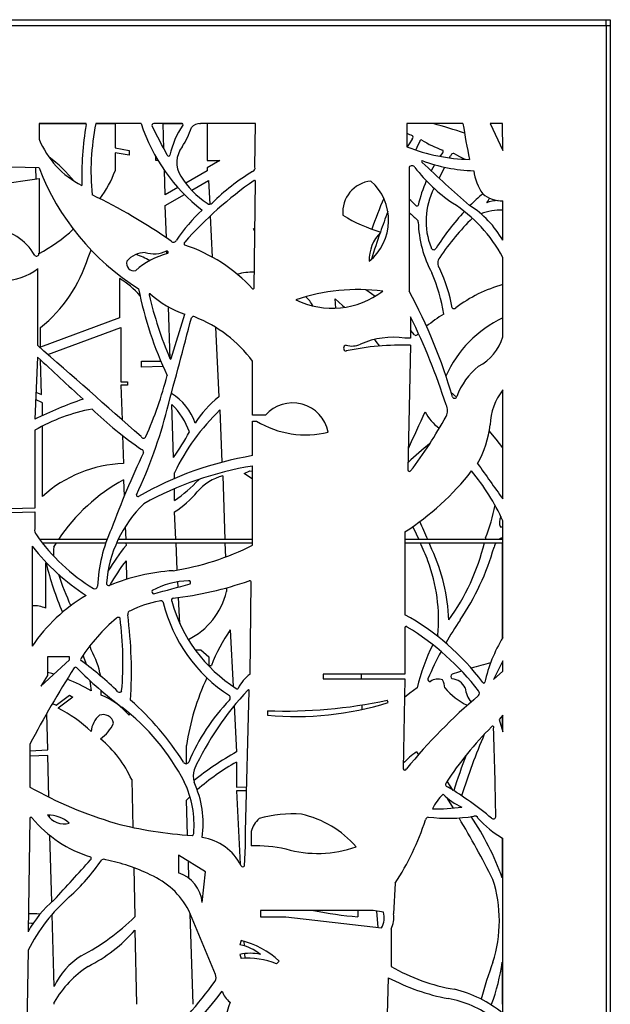
# Model space of a CAD drawing. Units: millimetres. Extents: x 99 to 17763, y -5212 to 6135.
# Drawn here: x 11636 to 12208, y 2269 to 3223 of the extents above; entities that cross this region are included whole.
import ezdxf

# ---------------------------------------------------------------- set-up
doc = ezdxf.new("R2010")
doc.units = ezdxf.units.MM

# ---------------------------------------------------------------- blocks, each defined once
blk = doc.blocks.new('A$C28471')
at = {"color": 7, "linetype": 'Continuous', "lineweight": 25}
for p, q in [((-1414.02, 1799.99), (-4.02, 1799.99)), ((-4.02, 1793.99), (-1414.02, 1793.99)), ((-4.02, 1799.99), (-0.02, 1799.99)), ((-4.02, 1793.99), (-4.02, 1799.99)), ((-0.02, 1793.99), (-4.02, 1793.99)), ((-4.02, 1793.99), (-4.02, -0.01)), ((-0.02, 1799.99), (-0.02, 1793.99)), ((-0.02, 1793.99), (-0.02, -0.01)), ((-553.48, 1699.42), (-507.92, 1699.42)), ((-507.92, 1699.42), (-553.48, 1699.42)), ((-553.48, 1699.42), (-553.48, 1684.45)), ((-507.92, 1698.34), (-507.92, 1699.42)), ((-498.51, 1699.42), (-479.77, 1699.42)), ((-454.57, 1699.42), (-498.51, 1699.42)), ((-479.77, 1699.42), (-479.77, 1675.81)), ((-414.75, 1699.42), (-442.2, 1699.42)), ((-433.23, 1699.42), (-414.72, 1699.42)), ((-432.43, 1674.89), (-433.23, 1699.42)), ((-397.98, 1699.42), (-397.14, 1699.42)), ((-343.87, 1699.42), (-397.14, 1699.42)), ((-390.53, 1699.42), (-390.53, 1663.56)), ((-344.32, 1657.1), (-343.87, 1699.42)), ((-197.01, 1699.42), (-197.01, 1676.87)), ((-142.75, 1699.42), (-197.01, 1699.42)), ((-104.57, 1699.42), (-116.4, 1699.42)), ((-116.4, 1699.42), (-104.14, 1673.37)), ((-104.14, 1673.37), (-104.57, 1699.42)), ((-479.77, 1675.81), (-466.1, 1673.37)), ((-479.77, 1671.15), (-479.77, 1653.7)), ((-466.1, 1668.71), (-479.77, 1671.15)), ((-466.1, 1673.37), (-466.1, 1668.71)), ((-162.51, 1671.15), (-165.06, 1667.66)), ((-104.18, 1675.88), (-105.6, 1676.48)), ((-440.26, 1663.56), (-440.26, 1667.13)), ((-438.16, 1663.56), (-440.26, 1663.56)), ((-378.17, 1663.56), (-390.53, 1656.45)), ((-390.53, 1663.56), (-378.17, 1663.56)), ((-155.73, 1666.15), (-154.84, 1667.9)), ((-553.48, 1656.45), (-600.75, 1657.8)), ((-556.16, 1645.83), (-556.39, 1656.54)), ((-431.14, 1630.36), (-431.91, 1653.93)), ((-390.53, 1653.7), (-411.37, 1641.73)), ((-390.53, 1656.45), (-390.53, 1653.7)), ((-194.96, 1657.1), (-194.96, 1537.07)), ((-165.83, 1646.47), (-160.37, 1657.12)), ((-606.08, 1638.65), (-553.48, 1646.22)), ((-553.48, 1646.22), (-553.48, 1573.86)), ((-405.55, 1634.87), (-389.19, 1644.27)), ((-389.19, 1644.27), (-388.12, 1621.27)), ((-345.11, 1539.97), (-343.87, 1643.75)), ((-418.85, 1637.43), (-431.14, 1630.36)), ((-431.14, 1620.17), (-412.61, 1630.81)), ((-170.96, 1636.51), (-170.82, 1636.77)), ((-104.14, 1586.41), (-104.14, 1624.62)), ((-430.11, 1588.72), (-431.14, 1620.17)), ((-387.59, 1609.92), (-385.73, 1570.1)), ((-345.82, 1597.34), (-344.42, 1598.14)), ((-344.46, 1594.98), (-345.82, 1597.34)), ((-429.61, 1573.44), (-429.7, 1576.09)), ((-104.14, 1492.84), (-104.14, 1569.82)), ((-554.92, 1558.89), (-554.92, 1484.65)), ((-475.62, 1549.44), (-475.62, 1511.2)), ((-266.02, 1520.67), (-266.47, 1529.73)), ((-426.28, 1471.41), (-427.92, 1521.77)), ((-475.62, 1511.2), (-552.05, 1483.02)), ((-425.33, 1471.78), (-412.31, 1514.87)), ((-193.44, 1512.13), (-193.44, 1491.7)), ((-552.05, 1483.02), (-552.05, 1501.82)), ((-544.94, 1475.89), (-474.13, 1501.82)), ((-474.13, 1501.82), (-474.13, 1449.37)), ((-382.56, 1502.16), (-379.4, 1434.62)), ((-189.6, 1494.81), (-193.44, 1499.46)), ((-193.44, 1491.7), (-198.92, 1491.7)), ((-185.85, 1496.1), (-187.13, 1494.84)), ((-193.44, 1484.65), (-196.05, 1364.03)), ((-554.92, 1473.28), (-557.66, 1413.02)), ((-551.15, 1436.92), (-551.98, 1470.55)), ((-454.32, 1469.2), (-435.44, 1469.2)), ((-454.32, 1463.41), (-454.32, 1469.2)), ((-346.51, 1416.98), (-346.51, 1469.2)), ((-433.24, 1464.1), (-454.32, 1463.41)), ((-474.13, 1449.37), (-467.71, 1449.37)), ((-467.71, 1449.37), (-467.71, 1446.2)), ((-474.13, 1446.2), (-472.98, 1412.52)), ((-467.71, 1446.2), (-474.13, 1446.2)), ((-104.14, 1335.87), (-104.14, 1441.56)), ((-550.11, 1428.93), (-556.78, 1432.3)), ((-556.46, 1439.43), (-551.15, 1436.92)), ((-148.96, 1434.56), (-154.38, 1439.36)), ((-550.11, 1416.61), (-550.11, 1428.93)), ((-423.07, 1376.13), (-424.74, 1427.27)), ((-378.17, 1422.09), (-376.51, 1371.35)), ((-557.65, 1413.15), (-557.49, 1413.11)), ((-334.19, 1416.98), (-346.51, 1416.98)), ((-346.51, 1377.8), (-346.51, 1411.29)), ((-346.51, 1411.29), (-342.71, 1411.29)), ((-557.66, 1402.42), (-557.66, 1327.01)), ((-550.11, 1406.21), (-550.49, 1406.29)), ((-550.11, 1338.31), (-550.11, 1406.21)), ((-472.46, 1397.19), (-471.55, 1370.19)), ((-346.51, 1291.01), (-346.51, 1367.79)), ((-471.55, 1354.45), (-470.95, 1338.47)), ((-422.14, 1355.7), (-422.14, 1361.32)), ((-398.44, 1354.82), (-398.76, 1354.45)), ((-375.5, 1358.21), (-373.48, 1296.49)), ((-354.74, 1360.48), (-349.38, 1362.96)), ((-346.51, 1355.15), (-354.74, 1360.48)), ((-349.38, 1362.96), (-346.51, 1362.77)), ((-422.14, 1334.51), (-422.14, 1345.77)), ((-557.66, 1327.01), (-639.45, 1324.53)), ((-640.83, 1320.88), (-557.66, 1323.4)), ((-557.66, 1323.4), (-557.66, 1306.91)), ((-420.88, 1296.49), (-422.14, 1323.4)), ((-469.85, 1309.12), (-469.38, 1296.49)), ((-104.14, 1308.55), (-106.5, 1308.55)), ((-104.14, 1201.56), (-104.14, 1314.67)), ((-198.92, 1303.96), (-198.92, 1223.76)), ((-120.88, 1298.3), (-121.28, 1296.49)), ((-104.72, 1298.3), (-104.72, 1296.49)), ((-560.06, 1290.05), (-560.06, 1193.3)), ((-487.66, 1296.49), (-552.64, 1296.49)), ((-550.35, 1293.49), (-488.72, 1293.49)), ((-539.25, 1289.22), (-536.62, 1293.49)), ((-478.2, 1293.49), (-346.51, 1293.49)), ((-346.51, 1296.49), (-476.82, 1296.49)), ((-469.27, 1293.49), (-469.17, 1290.91)), ((-419.51, 1267.09), (-420.74, 1293.49)), ((-373.38, 1293.49), (-372.93, 1279.6)), ((-104.14, 1296.49), (-198.92, 1296.49)), ((-198.92, 1293.49), (-104.14, 1293.49)), ((-172.88, 1287.01), (-175.49, 1293.49)), ((-104.72, 1293.49), (-104.72, 1200.61)), ((-546.79, 1230.12), (-546.79, 1274.09)), ((-469.17, 1276.09), (-468.8, 1258.08)), ((-418.73, 1250.49), (-418.97, 1255.59)), ((-371.95, 1249.76), (-371.83, 1246.15)), ((-348.96, 1166.3), (-347.89, 1254.98)), ((-417.09, 1215.4), (-418.26, 1240.44)), ((-198.92, 1211.17), (-198.92, 1166.3)), ((-368.17, 1209.09), (-365.38, 1154.38)), ((-166.97, 1203.84), (-167.48, 1202.97)), ((-559.38, 1194.3), (-560.06, 1194.21)), ((-523.84, 1182.85), (-545.32, 1182.85)), ((-545.32, 1182.85), (-545.32, 1165.01)), ((-523.84, 1180.2), (-523.84, 1182.85)), ((-401.32, 1189.62), (-396.59, 1189.62)), ((-400.92, 1188.13), (-401.32, 1189.62)), ((-396.59, 1189.62), (-389.01, 1182.85)), ((-389.01, 1182.85), (-389.01, 1174.61)), ((-551.61, 1154.6), (-523.84, 1180.2)), ((-389.01, 1174.61), (-386.44, 1174.61)), ((-104.14, 1178.97), (-113.03, 1161.09)), ((-104.14, 1169.02), (-104.14, 1178.97)), ((-545.32, 1165.01), (-551.61, 1154.6)), ((-278.1, 1166.3), (-278.1, 1161.79)), ((-198.92, 1166.3), (-278.1, 1166.3)), ((-241.1, 1161.79), (-241.19, 1166.3)), ((-113.03, 1161.09), (-104.14, 1169.02)), ((-278.1, 1161.79), (-198.92, 1161.79)), ((-198.92, 1161.79), (-200.73, 1074.45)), ((-536.98, 1136.08), (-523.99, 1145.84)), ((-523.99, 1145.84), (-520.56, 1144.06)), ((-493.25, 1145.84), (-493.25, 1150.29)), ((-353.51, 1013.87), (-349.82, 1149.96)), ((-540.43, 1137.87), (-536.98, 1136.08)), ((-520.56, 1144.06), (-534.9, 1133.31)), ((-364.43, 1135.7), (-362.15, 1090.95)), ((-240.49, 1132.09), (-240.57, 1136.42)), ((-215.08, 1138.77), (-216.24, 1140.96)), ((-545.05, 1092.97), (-546.04, 1128.18)), ((-466.14, 1128.46), (-466.1, 1126.45)), ((-332.21, 1130.72), (-332.21, 1126.45)), ((-104.14, 1126.45), (-107.82, 1122.22)), ((-104.72, 1125.78), (-104.72, 1112.3)), ((-104.14, 1110.46), (-104.14, 1126.45)), ((-107.82, 1122.22), (-104.14, 1110.46)), ((-562.33, 1098.43), (-562.33, 1056.85)), ((-410.72, 1079.44), (-410.72, 1097.21)), ((-562.33, 1092.05), (-545.05, 1092.97)), ((-545.05, 1087.59), (-562.33, 1086.67)), ((-543.92, 1047.16), (-545.05, 1087.59)), ((-187.83, 1090.95), (-185.88, 1088.16)), ((-362.16, 1081.11), (-362.16, 1056.85)), ((-463.7, 1064.06), (-462.63, 1017.81)), ((-410.72, 1056.85), (-410.72, 1057.3)), ((-410.59, 1056.97), (-410.72, 1056.85)), ((-362.16, 1056.85), (-352.34, 1056.96)), ((-352.44, 1053.38), (-362.16, 1053.11)), ((-362.16, 1053.11), (-358.48, 982.12)), ((-410.73, 1044.03), (-407.22, 1047.52)), ((-409.61, 1010.31), (-410.73, 1044.03)), ((-543.36, 1027.37), (-543.43, 1029.83)), ((-562.33, 1026.69), (-564.07, 916.72)), ((-353.51, 999.48), (-353.51, 1013.87)), ((-347.89, 1013.87), (-347.89, 999.82)), ((-541.07, 945.66), (-542.87, 1009.96)), ((-104.72, 1007.52), (-104.72, 969.03)), ((-104.14, 837.68), (-104.14, 1007.18)), ((-354.42, 980.68), (-353.51, 999.48)), ((-418.43, 990.79), (-418.43, 973.87)), ((-392.27, 974.8), (-418.43, 990.79)), ((-408.21, 968.4), (-408.76, 984.88)), ((-461.72, 978.78), (-460.61, 931.24)), ((-395.35, 945), (-392.27, 974.8)), ((-208.59, 963.72), (-210.04, 934.11)), ((-339.06, 937.27), (-339.06, 931.24)), ((-229.71, 937.27), (-339.06, 937.27)), ((-244.68, 937.27), (-244.68, 931.24)), ((-219.87, 935.69), (-229.71, 937.27)), ((-224.94, 920.81), (-226.15, 936.7)), ((-538.77, 863.69), (-540.73, 933.62)), ((-404.15, 846.49), (-407.06, 933.95)), ((-339.06, 931.24), (-314.44, 931.24)), ((-314.44, 931.24), (-221.65, 920.43)), ((-460.61, 918.33), (-459.02, 846.49)), ((-212.41, 919.35), (-212.41, 883.24)), ((-357.73, 908.22), (-358.86, 904.24)), ((-354.93, 907.48), (-354.73, 903.15)), ((-564.07, 898.91), (-567.59, 676.28)), ((-358.86, 894.84), (-357.73, 890.9)), ((-354.38, 895.58), (-354.17, 891.1)), ((-323.39, 885.68), (-320.79, 888.35)), ((-104.72, 887.3), (-104.72, 846.52)), ((-215.08, 872.21), (-222.44, 652.56)), ((-538.72, 846.49), (-538.77, 848.68))]:
    blk.add_line(p, q, dxfattribs=at)
at = {"color": 7, "linetype": 'Continuous', "lineweight": 25, "flags": 128}
for points in [[(-191.98, 1684.45), (-194.94, 1679.69), (-196.68, 1676.74)], [(-188.52, 1673.77), (-187.16, 1676.62), (-184.58, 1682.03)], [(-150.34, 1669.68), (-144.83, 1666.75), (-140.93, 1664.81)], [(-170.3, 1659.6), (-170.42, 1659.42), (-173.65, 1653.7)], [(-505.88, 1569.82), (-503.36, 1576.31), (-503.08, 1576.99)], [(-227.91, 1532.07), (-231.37, 1534.65), (-236.76, 1538.46)], [(-266.47, 1529.73), (-259.44, 1523.29), (-257.52, 1521.47)], [(-228.6, 1490.3), (-227.06, 1488.41), (-223.51, 1483.95)], [(-104.14, 1385.51), (-110.5, 1393.7), (-117.23, 1401.86), (-117.25, 1401.89)], [(-191.35, 1309.04), (-188.05, 1302.07), (-185.49, 1296.49)], [(-503.04, 1189.62), (-503.71, 1192), (-504.08, 1193.81)], [(-510.87, 1184.49), (-508.54, 1177.96), (-507.83, 1175.7)], [(-539.1, 1166.13), (-541.06, 1166.74), (-545.32, 1167.96)], [(-144.09, 1169.21), (-147.19, 1168.24), (-153.19, 1166.3)], [(-504.22, 1160.05), (-503.78, 1157.07), (-503.04, 1149.96)], [(-187.13, 1152.93), (-194.1, 1147.77), (-199.3, 1143.57)], [(-152.16, 1053.7), (-155.08, 1058.21), (-158.05, 1062.7)], [(-158.77, 1047.01), (-158.03, 1045.82), (-152.29, 1036.51)], [(-559.28, 924.66), (-560.81, 924.85), (-563.94, 925.09)]]:
    blk.add_lwpolyline(points, dxfattribs=at)
at = {"color": 7, "linetype": 'Continuous', "lineweight": 25}
for centre, radius, start, end in [((-186.89, 1646.77), 325.14, 170.87426, 181.30124), ((-267.54, 1653.04), 235.59, 168.64443, 185.5231), ((-289.43, 1753.27), 173.7, 198.06007, 232.42273), ((-442.06, 1697.44), 1.99, 93.9891, 200.62706), ((-350.46, 1653.09), 77.71, 144.90857, 168.40244), ((-415.03, 1698.32), 1.13, 330.37909, 75.97692), ((-397.56, 1688.93), 10.49, 87.70265, 141.57181), ((-318.83, 1168.89), 550.55, 71.18248, 74.49779), ((443.15, 1788.45), 592.62, 188.64086, 192.05885), ((-1622.28, 1062.83), 1338.04, 26.92441, 28.27841), ((-478.82, 1719.28), 76.83, 326.49988, 341.93877), ((-180.68, 1720.74), 34.69, 241.90553, 250.98693), ((-193.31, 1686.2), 2.2, 307.32677, 52.67323), ((-471.92, 1717.95), 88.17, 202.32979, 242.9971), ((-183.25, 1682.21), 1.34, 66.99964, 187.80908), ((-130.49, 1766.62), 98.21, 237.86874, 250.97026), ((-427.93, 1669.55), 1.59, 212.00539, 327.99461), ((-395.67, 1661.8), 24.32, 141.71227, 212.84067), ((-132.33, 1841.18), 176.58, 248.51366, 268.68093), ((-163.42, 1672.46), 1.6, 304.70304, 55.29696), ((-152.1, 1667.56), 2.76, 50.38477, 172.94551), ((-637.26, 1544.32), 154.27, 39.95642, 52.84476), ((-181.96, 1662.68), 0.934, 109.52221, 250.47779), ((-127.64, 1808.88), 155.25, 249.39456, 268.26727), ((832, 2733.44), 1475.52, 226.57538, 228.98117), ((-328.92, 1743.18), 240.72, 201.11768, 237.83873), ((-579.67, 1690.15), 106.34, 323.31084, 339.95393), ((-247.72, 1485.81), 194.12, 120.59204, 135.27618), ((-347.69, 1656.2), 3.49, 289.80487, 15.088), ((-192.22, 1655.36), 3.25, 26.04364, 147.64184), ((-57.51, 1759.82), 167.27, 218.01857, 235.19017), ((-83.39, 1659.96), 49.35, 187.28837, 215.38628), ((-343.33, 1693.57), 85.54, 211.71203, 236.51429), ((-128.57, 1333.05), 379.14, 124.82991, 138.44919), ((-344.61, 1643.73), 0.738, 1.65811, 132.74357), ((-228.73, 1613.45), 30.47, 96.02876, 185.07683), ((-265.75, 1605.61), 50.97, 309.15338, 48.43945), ((-56.17, 1590.95), 133.19, 156.48433, 167.33014), ((-109.96, 1605.09), 68.61, 152.74435, 201.88156), ((39.41, 1446.64), 246.53, 131.42261, 135.34934), ((-104.57, 1654.83), 30.21, 230.9051, 270.80825), ((-740.01, 1136.45), 548.26, 54.97397, 64.27444), ((-388.17, 1624.62), 3.36, 225.43133, 318.91899), ((288.47, 1410.16), 552.28, 156.88479, 160.21358), ((-254.22, 1557.76), 90.63, 43.51833, 49.16851), ((-228.65, 1503.29), 141.17, 28.11431, 57.59585), ((-91.62, 1605.66), 33.01, 139.38143, 149.36941), ((-107.39, 1590.68), 34.22, 91.92354, 111.67048), ((-295.58, 1505.25), 148.77, 132.11513, 146.94202), ((334.38, 1399.96), 590.1, 158.72163, 160.76824), ((155.46, 1995.36), 518.41, 227.47152, 228.63492), ((-187.31, 1621.3), 1.64, 223.51833, 316.50954), ((39.41, 1446.64), 246.53, 137.16572, 147.63295), ((-189.29, 1537.34), 98.28, 29.95054, 57.43657), ((-106.09, 1562.8), 52.85, 87.74948, 111.41595), ((-180.77, 1735.47), 147.26, 237.87736, 253.56391), ((-188.5, 1604.31), 2.4, 354.2746, 55.22321), ((-75.51, 1607.28), 110.65, 181.65944, 208.36655), ((58.78, 1415.88), 271.85, 135.06322, 145.50965), ((-600.89, 1548.23), 49.14, 28.39822, 87.96003), ((-625.32, 1709.48), 153.77, 297.85822, 313.07554), ((-195.17, 1567.18), 38.41, 135.23862, 181.64489), ((334.38, 1399.96), 590.1, 160.84127, 163.44801), ((-423.13, 1587.55), 3.07, 224.007, 338.21993), ((-411.03, 1583.1), 1.92, 131.72743, 228.27257), ((-556.04, 1573.59), 2.57, 230.77083, 6.0256), ((-450.45, 1551.31), 23.17, 90.83584, 140.39347), ((-408.25, 1497.98), 78.43, 105.38905, 131.12123), ((-442.42, 1603.51), 30.21, 253.93229, 294.81121), ((-429.6, 1574.78), 1.31, 294.60021, 96.1779), ((-460.92, 1433.64), 155.8, 42.7499, 71.81901), ((-171.09, 1579.82), 2.56, 186.72326, 332.0751), ((-638, 1609.84), 138.04, 308.50753, 343.14658), ((-461.58, 1563.9), 7.06, 161.96415, 284.43542), ((-480.68, 1509.34), 66.79, 58.97634, 71.45657), ((-158.76, 1564.35), 8.51, 140.07565, 219.92435), ((-587.88, 1600.99), 53.47, 269.33384, 308.05123), ((-345.62, 1492.05), 63.44, 89.37388, 104.38639), ((-325.22, 1489.17), 165.85, 8.91539, 23.27776), ((-305.54, 1493.28), 154.83, 10.29108, 25.06869), ((-514.67, 1482.94), 77.12, 40.03597, 59.57864), ((-104.14, 1609.66), 359.85, 191.25909, 205.37402), ((-345.98, 1540.1), 0.881, 233.28051, 351.0188), ((-244.6, 1350.57), 188.05, 82.64363, 108.63242), ((-269.34, 1601.15), 80.55, 243.97489, 307.30116), ((-636.09, 1296.59), 502.42, 15.94632, 28.59767), ((-69.73, 1416.06), 131.89, 105.06562, 127.32573), ((-446.08, 1533.8), 0.823, 56.57389, 205.98995), ((-71.58, 1622.48), 385.67, 193.34889, 203.00075), ((-382.18, 1604.17), 94.25, 227.68409, 251.35961), ((-313.87, 1510.6), 28.42, 25.50413, 48.13269), ((-151.45, 1522.6), 2.4, 223.41107, 316.58893), ((-17284.16, 5958.67), 17454.51, 344.938358, 345.23807), ((-403.87, 1510.48), 2.04, 53.57937, 159.41776), ((-449.1, 1393.2), 127.67, 36.53147, 68.67058), ((-750.13, 1238.56), 620.27, 17.68264, 26.17049), ((-90.42, 1397.08), 137.51, 121.06437, 129.58629), ((-57.29, 1410.33), 111.17, 114.85386, 156.45976), ((-210.04, 1411.99), 80.49, 82.06438, 113.46812), ((-188.37, 1495.79), 1.57, 218.81082, 322.42424), ((-150.32, 1506.96), 48.29, 298.01245, 342.99412), ((-24385.84, -25666.36), 36126.03, 48.513901, 48.726024), ((-255.66, 1481.99), 2.84, 95.31108, 266.56369), ((-250.3, 1503.22), 19.25, 253.00276, 295.24064), ((-202.55, 1231.01), 253.81, 87.94318, 102.11772), ((7401.99, 10041.83), 11693.27, 227.119638, 227.413741), ((-425.96, 1471.98), 0.654, 197.58502, 342.41498), ((-84.65, 1411.02), 68.49, 128.88073, 159.46719), ((-819.48, 1558.33), 403.54, 336.31682, 345.22951), ((-59.27, 1406.16), 57.16, 141.73205, 178.48171), ((-366.42, 1020.38), 436.74, 109.30974, 115.96909), ((-453.84, 1391.62), 54.55, 18.86642, 58.35445), ((-322.52, 1360.48), 93.44, 127.49605, 148.53816), ((-150.97, 1435.56), 2.24, 204.74424, 346.61892), ((-467.56, 1244.12), 182.14, 100.90782, 119.6472), ((-259.08, 1671.72), 347.71, 225.67555, 235.89006), ((-864.98, 1532.6), 449.29, 334.59819, 345.87663), ((-470.79, 1379.04), 66.68, 19.03682, 46.3234), ((-233.62, 1271.22), 208.94, 133.77556, 154.45608), ((-307.79, 1393.7), 35.2, 11.40244, 138.5978), ((-168.48, 1421.42), 10.85, 329.26351, 30.73649), ((-295.32, 1488.73), 90.79, 238.53586, 284.04788), ((-10929.23, 6304.75), 11807.49, 335.374731, 335.564514), ((-524.91, 1615.28), 416.58, 322.7219, 331.40175), ((-141.93, 1438.42), 41.56, 205.74098, 235.11725), ((-216.24, 1419.36), 100.52, 330.71632, 353.32243), ((-452.25, 1397.35), 2.58, 205.61697, 334.38303), ((-638.77, 1527.14), 263.3, 325.00495, 331.32501), ((-454.6, 1381.41), 2.48, 342.10842, 77.53243), ((12.47, 1152.2), 302.32, 128.27649, 133.56837), ((415.94, 970.48), 960.2, 154.71185, 159.49012), ((-291.74, 1049.97), 332.37, 99.48444, 119.8279), ((-467.37, 1247.16), 123.1, 91.94526, 132.22837), ((-293.15, 1043.55), 328.59, 99.34508, 118.87438), ((-194.5, 1364.1), 1.55, 182.42917, 312.95484), ((2938.17, 3527.04), 3749.25, 215.1188, 215.76252), ((-386.37, 1198.29), 177.87, 118.61044, 146.48952), ((-493.25, 1441.56), 128.51, 303.5966, 317.32595), ((-363.71, 1311.95), 47.74, 104.29715, 139.89506), ((-342.1, 1525.22), 263.55, 302.90541, 321.99908), ((-298.55, 1226.42), 213.5, 24.41348, 39.75698), ((-457.74, 1339.56), 1.42, 167.2299, 298.63722), ((-475.62, 1406.21), 98.58, 302.85918, 319.89506), ((-367.76, 1244.55), 120.8, 134.09968, 175.34211), ((-268.12, 1358.37), 159.02, 337.80506, 349.61834), ((-95.9, 1313.31), 11.62, 151.42267, 204.19309), ((-550.62, 1305.83), 7.12, 171.27412, 220.5018), ((-346.51, 1244.78), 150.33, 155.58663, 177.49906), ((-601.47, 1118.34), 460.59, 22.75545, 25.13646), ((-403.64, 1407.67), 185.9, 214.93977, 238.5278), ((-100.94, 1287.01), 11.9, 108.48678, 127.16873), ((-387.06, 1426.96), 220.62, 218.35769, 236.78079), ((-493.85, 1283.75), 45.73, 173.13318, 183.75487), ((-256.35, 1123.5), 270.77, 141.81142, 148.27397), ((-464.84, 1528.77), 265.58, 278.94594, 296.45839), ((-761.03, 1035.22), 632.07, 22.40065, 24.11767), ((-330.09, 1344.15), 214.18, 324.13199, 346.31938), ((-349.38, 1356.7), 246.17, 325.89219, 344.09138), ((-100.94, 1287.01), 11.9, 146.98673, 169.28039), ((-333.79, 1212.39), 177.38, 2.02469, 24.877), ((-208.82, 1360.24), 348.78, 194.30044, 202.61984), ((-312.02, 1154.6), 198.64, 142.29128, 150.54817), ((-335.1, 1218.08), 168.72, 355.1599, 20.11099), ((-187.83, 1380.65), 366.28, 198.73097, 203.863), ((-411.17, 1072.27), 194.55, 93.6448, 112.34179), ((-499.57, 1251.79), 2.91, 247.10058, 350.90872), ((-485.96, 1254.24), 2.2, 176.99378, 292.43884), ((-405.78, 1175.44), 81.23, 91.91443, 118.00626), ((-4195.12, 15208.92), 14460.24, 285.041781, 285.186141), ((-462.84, 1581.66), 344.13, 276.55787, 289.1731), ((-408.21, 1254.96), 1.69, 307.54874, 99.76325), ((-349.34, 1255.23), 1.47, 349.8972, 109.1731), ((-425.33, 1102.47), 162.48, 120.54987, 146.01161), ((-442.2, 1246.13), 2.01, 149.19378, 265.62779), ((-423.2, 1237.82), 2, 99.79039, 213.01098), ((-440.51, 1262.88), 70.68, 296.67654, 346.30829), ((-559.66, 1196.88), 35.65, 68.82993, 90.63336), ((-423.09, 1148.02), 89.81, 98.9281, 117.65678), ((-435.54, 1234.45), 2.73, 22.85408, 123.00518), ((-288.22, 1270.7), 149.03, 193.65773, 237.19964), ((-283.48, 1276.21), 146.8, 195.59921, 237.47726), ((-476.71, 1218.9), 2.25, 39.43958, 140.56042), ((-464.33, 1224.31), 3.28, 97.78324, 189.80569), ((-890.66, 1168.07), 426.74, 356.35698, 7.49739), ((-314.53, 1014.71), 238.88, 36.94563, 61.05582), ((-366.4, 1086.36), 174.65, 129.9059, 146.86003), ((-790.11, 1178.1), 317.96, 354.92167, 7.63229), ((-197.75, 1211.25), 1.18, 27.19841, 184.09799), ((-328.97, 994.58), 254.32, 37.65851, 58.66017), ((137.89, 1026.69), 342.33, 145.89219, 150.28415), ((-241.38, 1119.82), 155.06, 144.85221, 159.30851), ((17.33, 1127.36), 142.34, 148.5803, 167.44824), ((-5.5, 1110.46), 186.53, 153.1727, 166.83933), ((-575.72, 1148.41), 83.55, 10.99321, 29.55211), ((137.89, 1026.69), 342.33, 151.86475, 156.75631), ((-518.11, 1171.5), 1.4, 33.85901, 146.14099), ((-511.39, 1180.56), 1.78, 134.40434, 243.79209), ((-720.52, 896.63), 350.89, 46.04637, 53.57608), ((59.23, 516.55), 683.59, 104.84901, 106.48707), ((289.67, 651.12), 962.29, 147.20881, 152.30027), ((-214.5, 1474.56), 427.61, 224.98403, 232.73815), ((-325.16, 1134.32), 39.87, 126.65682, 152.92538), ((-151.71, 1164.05), 2.7, 123.38019, 236.61981), ((-589.85, 1004.71), 169.21, 59.13373, 67.88001), ((-172.88, 1060.42), 240.68, 154.88096, 171.20666), ((-174.78, 1161.09), 2, 159.53229, 283.30014), ((-166.97, 1148.51), 12.93, 69.81651, 124.64397), ((-176.66, 1152.43), 16.36, 1.7337, 30.13522), ((-154.84, 1146.35), 15.53, 25.04045, 83.91517), ((-122.61, 1158.62), 1.05, 197.91681, 342.08319), ((-520.56, 1078.89), 72.3, 41.12827, 67.80245), ((-475.43, 1150.79), 2.2, 225.16849, 337.80215), ((-138.52, 951.15), 291.7, 136.80287, 155.1701), ((-371.86, 1143.19), 3.67, 322.48309, 37.51691), ((-361.54, 1152.87), 0.97, 206.86786, 335.35165), ((-350.52, 1150.36), 0.808, 330.25039, 144.75822), ((212.21, 741.53), 527.85, 130.07811, 140.89827), ((-112.63, 1192.14), 61.73, 219.43191, 245.26349), ((-112.36, 1156.93), 28.69, 188.02144, 218.18214), ((-130.27, 1147.69), 3.47, 319.25707, 40.74293), ((-652.85, 927.75), 284.31, 32.64367, 48.58494), ((-229.71, 1006.02), 193.89, 135.89824, 157.22655), ((-315.95, 1608.49), 478.04, 268.05093, 282.0391), ((-304.68, 1427.66), 302.47, 264.77913, 287.2318), ((-594.15, 1016.16), 131.28, 46.04914, 63.16936), ((-479.28, 1108.37), 23.87, 130.77203, 174.46689), ((-491.37, 1116.8), 10.26, 11.0602, 109.95449), ((-602.45, 964.59), 213.15, 27.09242, 52.73815), ((-517.41, 1135.66), 39.87, 306.22702, 334.93364), ((-114.04, 1114.57), 1.26, 323.17558, 148.44352), ((124.78, 875.28), 339.29, 134.99277, 146.80932), ((511.95, 839.42), 688.58, 157.03818, 162.32774), ((-6462.03, 913.17), 6352.17, 1.036504, 1.810065), ((-562.93, 1019.46), 108.79, 24.20163, 50.58033), ((-215.47, 830.39), 299.01, 119.3766, 128.98158), ((-125.7, 1005.62), 105.55, 126.0554, 135.21478), ((407.02, 877.87), 585.63, 158.98821, 162.55833), ((-410.96, 1082.11), 2.68, 202.09778, 337.22655), ((-257.24, 893.3), 215.13, 119.18994, 131.63546), ((-383.16, 1067.66), 20.98, 163.41414, 196.58586), ((-199.08, 1074.87), 1.71, 194.40819, 345.59181), ((-498.51, 1020.34), 95.25, 354.8918, 25.71087), ((-491.4, 1021.28), 96.96, 352.16452, 24.61988), ((-157.03, 1059.48), 2.63, 144.17136, 266.12107), ((-362.4, 1414.46), 409.7, 240.79163, 253.34981), ((-128.22, 1014.2), 49.21, 133.37113, 153.9673), ((-115.04, 1098.08), 67.23, 225.68471, 244.5836), ((-344.92, 750.36), 359.41, 50.2509, 58.5134), ((-529.34, 1040.29), 19.07, 213.07272, 285.69934), ((-545.28, 997.92), 31.97, 48.70366, 90.0684), ((-308.43, 917.11), 113.8, 85.29914, 106.26587), ((-320.79, 934.11), 98.82, 41.04237, 77.32799), ((-170.06, 1254.97), 219.18, 269.37934, 276.85545), ((-561.2, 1026.35), 1.19, 16.67684, 163.32316), ((-468.3, 1103.74), 119.82, 220.01772, 252.85693), ((-384, 1382.41), 372.99, 255.11785, 266.73902), ((-321.93, 1006.66), 26.93, 133.01575, 164.47905), ((-418.49, 1102.17), 251.44, 326.59125, 342.15729), ((-175.58, 1024.26), 3.66, 103.67153, 166.40229), ((-157.25, 1185.23), 158.58, 263.04833, 279.04158), ((-1045.79, 492.15), 1046.26, 27.01458, 30.74466), ((-355.92, 878.53), 267, 19.81117, 34.10553), ((-131.17, 1025.75), 3.1, 17.70675, 112.01267), ((-50.35, 1098.16), 105.69, 222.54227, 239.40458), ((-113.41, 1028.62), 2.57, 228.69849, 347.73098), ((-405.82, 1012.14), 2.2, 285.93722, 352.71578), ((-402.66, 958.48), 50.11, 26.29121, 81.61681), ((-342.71, 866.4), 133.52, 77.77603, 92.2221), ((-283.65, 1105.11), 112.51, 254.11845, 289.41553), ((-2527.31, 2790.22), 2710.96, 317.18025, 318.28696), ((-654.83, 1096.77), 196.12, 311.77233, 325.73498), ((-504.53, 987.8), 1.72, 302.45635, 57.54365), ((-490.73, 983.58), 3.43, 53.8559, 126.1441), ((-521.97, 815.78), 173.78, 63.94218, 78.96628), ((-429.06, 941.72), 33.87, 5.56241, 71.70589), ((-356.08, 981.3), 1.77, 200.72229, 339.27771), ((-474.97, 903.18), 74.72, 27.15078, 66.88194), ((-239.89, 927.34), 132.41, 342.39839, 17.60161), ((-405.22, 817.32), 178.58, 131.77233, 152.81436), ((-469.13, 864.88), 108.17, 130.11716, 151.36321), ((-3879.08, -544.18), 3773.56, 22.09553, 23.11564), ((-212.08, 1316.8), 386.93, 258.77279, 265.16736), ((-237.13, 929.97), 18.18, 328.35561, 18.34675), ((-561.35, 875.25), 59.02, 81.52214, 92.37715), ((-619.08, 1093.59), 226.87, 298.01108, 314.30834), ((-233.5, 930.31), 23.77, 332.53711, 9.19434), ((-572.76, 1016.3), 148.92, 296.68393, 318.85777), ((-377.9, 826.44), 84.24, 47.30795, 76.1454), ((-368.95, 857.42), 47.89, 51.37541, 77.84068), ((-477.57, 835.89), 67.22, 121.34562, 155.57332), ((-348.96, 849.21), 46.69, 77.7541, 102.2459), ((-351.71, 815), 76.15, 68.16814, 94.53531), ((236.78, 755.87), 374.3, 159.44281, 165.20469), ((-292.85, 913.53), 189.95, 339.33371, 352.06202), ((-447.97, 795.22), 105.36, 123.3429, 149.51564), ((-121.15, 1039.33), 180.8, 239.68646, 260.50845), ((-749.03, 1135.78), 453.15, 303.02966, 323.91094), ((-387.96, 872.21), 6.12, 326.8354, 29.86358), ((-116.72, 1061.12), 212.99, 242.49479, 259.0421), ((-743.16, 1137.61), 460.77, 305.76527, 322.81345), ((-357.1, 864.98), 19.85, 197.1684, 235.18841), ((-177.93, 748.2), 115.98, 50.49243, 76.55856), ((-55.43, 745.91), 329.45, 161.82416, 175.32454), ((-174.64, 751.48), 102.03, 52.85552, 80.1603)]:
    blk.add_arc(centre, radius, start, end, dxfattribs=at)

msp = doc.modelspace()

# ---------------------------------------------------------------- block references
msp.add_blockref('A$C28471', (12208.36, 1422.58))

doc.saveas('drawing.dxf')
